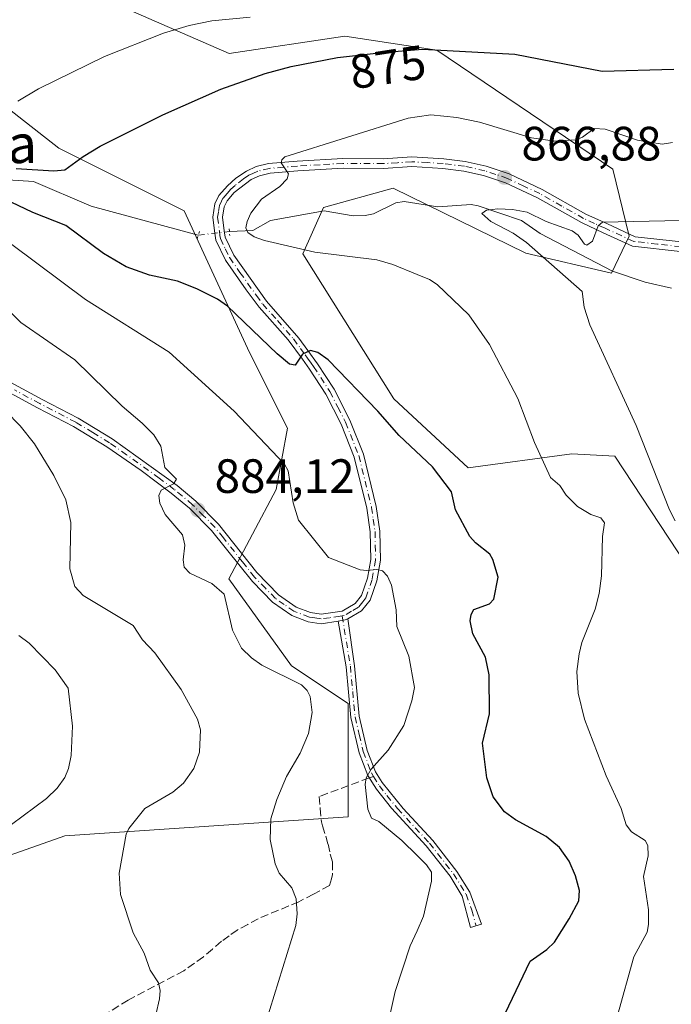
# Model space of a CAD drawing. Units: metres. Extents: x 651336 to 654789, y 4750920 to 4753309.
# Drawn here: x 653167 to 653303, y 4751891 to 4752096 of the extents above; entities that cross this region are included whole.
import ezdxf
from ezdxf.enums import TextEntityAlignment as Align

# ---------------------------------------------------------------- set-up
doc = ezdxf.new("R2010")
doc.units = ezdxf.units.M
doc.header["$MEASUREMENT"] = 0
for name, pattern in [('DGN Style 3', [2.307223458686699, 1.648016756204785, -0.6592067024819142]), ('DGN Style 4', [2.6384748266838614, 1.318413404963828, -0.6592067024819142, 0.001648016756204785, -0.6592067024819142]), ('DGN Style 5', [1.1536117293433497, 0.4944050268614355, -0.6592067024819142])]:
    doc.linetypes.add(name, pattern=pattern)
for name, color, linetype, lineweight in [('Arbolado forestal CxS', 92, 'Continuous', 0), ('Camino Cxs', 7, 'Continuous', 0), ('Camino eje', 30, 'DGN Style 4', 13), ('Corriente natural lineal', 142, 'Continuous', 13), ('Corriente natural lineal oculto', 9, 'DGN Style 4', 13), ('Curva de nivel maestra', 30, 'Continuous', 30), ('Curva de nivel normal', 30, 'Continuous', 0), ('Pista no pavimentada Cxs', 111, 'Continuous', 0), ('Pista no pavimentada eje', 91, 'DGN Style 4', 0), ('Prado CxS', 92, 'Continuous', 0), ('Puente lineal', 2, 'DGN Style 5', 0), ('Punto de cota en terreno', 7, 'Continuous', 0), ('Rótulo de curva de nivel directora', 7, 'Continuous', 0), ('Rótulo de punto de cota en terreno', 7, 'Continuous', 0), ('Senda', 7, 'DGN Style 3', 0), ('Senda no paivmentada conexión', 7, 'DGN Style 3', 0), ('Texto cartográfico', 7, 'Continuous', 0)]:
    doc.layers.add(name, color=color, linetype=linetype, lineweight=lineweight)
doc.styles.add('Style-Arial', font='txt')

# ---------------------------------------------------------------- blocks, each defined once
blk = doc.blocks.new('*U5')
at = {"layer": 'Prado CxS', "color": 92, "linetype": 'Continuous', "lineweight": 0}
for points in [[(653156.5372000001, 4752127.1185, 897.5200000000042), (653179.8474000003, 4752102.707699999, 886.3407000000008), (653210.6085000001, 4752089.230699999, 878.0285000000005), (653234.7221999997, 4752092.8113, 878.047399999996), (653253.8545000004, 4752089.950300001, 875.931500000006), (653290.5305000005, 4752065.126300001, 869.073000000004), (653293.9452000001, 4752051.194700001, 864.8684999999969), (653290.2571, 4752043.503699999, 864.3476999999986), (653272.3744999999, 4752047.6567, 865.5632999999945), (653244.7943000002, 4752061.186899999, 868.4884000000021), (653230.2304999996, 4752057.130100001, 869.3120000000055), (653225.9385000002, 4752047.521299999, 869.9738000000071), (653244.8925000001, 4752017.315500001, 874.4462000000058), (653260.4008999999, 4752002.9497, 874.1698000000034), (653281.9804999996, 4752005.851500001, 868.8730999999971), (653290.8953, 4752005.3643, 866.9351000000024), (653317.0049000002, 4751965.740900001, 864.1616000000067), (653323.1331000002, 4751922.919299999, 867.7494000000006), (653349.2544999998, 4751914.212300001, 857.3989000000003), (653371.0220999997, 4751915.663100001, 851.3634000000021), (653392.1402000004, 4751885.602499999, 845.9192999999941)], [(653159.9965000004, 4751920.530099999, 895.467300000004), (653176.4111000003, 4751926.340700001, 893.4239999999991), (653235.3701, 4751930.270099999, 882.1408999999985), (653235.3705000002, 4751953.854699999, 883.0421999999963), (653223.5789000001, 4751961.715700001, 883.2390000000015), (653210.5314999997, 4751979.866699999, 883.7917000000016), (653220.3976999996, 4751998.4703, 881.5314000000071), (653222.7289000005, 4752011.2249, 879.3641999999963), (653214.8311000001, 4752026.989700001, 877.8573000000034), (653201.2370999996, 4752056.429300001, 871.9541000000027), (653175.1158999996, 4752069.490300001, 876.6491999999998), (653141.7400000002, 4752095.612299999, 889.4588999999978)]]:
    blk.add_polyline3d(points, dxfattribs=at)
blk = doc.blocks.new('*U7')
at = {"layer": 'Arbolado forestal CxS', "color": 92, "linetype": 'Continuous', "lineweight": 0}
blk.add_polyline3d([(653392.1402000004, 4751885.602499999, 845.9192999999941), (653371.0220999997, 4751915.663100001, 851.3634000000021), (653349.2544999998, 4751914.212300001, 857.3989000000003), (653323.1331000002, 4751922.919299999, 867.7494000000006), (653317.0049000002, 4751965.740900001, 864.1616000000067), (653290.8953, 4752005.3643, 866.9351000000024), (653281.9804999996, 4752005.851500001, 868.8730999999971), (653260.4008999999, 4752002.9497, 874.1698000000034), (653244.8925000001, 4752017.315500001, 874.4462000000058), (653225.9385000002, 4752047.521299999, 869.9738000000071), (653230.2304999996, 4752057.130100001, 869.3120000000055), (653244.7943000002, 4752061.186899999, 868.4884000000021), (653272.3744999999, 4752047.6567, 865.5632999999945), (653290.2571, 4752043.503699999, 864.3476999999986), (653293.9452000001, 4752051.194700001, 864.8684999999969), (653290.5305000005, 4752065.126300001, 869.073000000004), (653253.8545000004, 4752089.950300001, 875.931500000006), (653234.7221999997, 4752092.8113, 878.047399999996), (653210.6085000001, 4752089.230699999, 878.0285000000005), (653179.8474000003, 4752102.707699999, 886.3407000000008), (653156.5372000001, 4752127.1185, 897.5200000000042)], dxfattribs=at)
blk = doc.blocks.new('5PATER')
at = {"layer": 'Punto de cota en terreno', "linetype": 'Continuous', "lineweight": 0}
h = blk.add_hatch(color=51, dxfattribs=at)
edge = h.paths.add_edge_path()
edge.add_ellipse((0, 0), major_axis=(-0.1095731443231308, -0.1110710700762829), ratio=0.9994222409660322, start_angle=0, end_angle=360)

msp = doc.modelspace()

# ---------------------------------------------------------------- linework, layer by layer
at = {"layer": 'Arbolado forestal CxS', "color": 92, "linetype": 'Continuous', "lineweight": 0}
for points in [[(653156.5372000001, 4752127.1185, 897.5200000000042), (653179.8474000003, 4752102.707699999, 886.3407000000008), (653210.6085000001, 4752089.230699999, 878.0285000000005), (653234.7221999997, 4752092.8113, 878.047399999996), (653253.8545000004, 4752089.950300001, 875.931500000006), (653290.5305000005, 4752065.126300001, 869.073000000004), (653293.9452000001, 4752051.194700001, 864.8684999999969), (653290.2571, 4752043.503699999, 864.3476999999986), (653272.3744999999, 4752047.6567, 865.5632999999945), (653244.7943000002, 4752061.186899999, 868.4884000000021), (653230.2304999996, 4752057.130100001, 869.3120000000055), (653225.9385000002, 4752047.521299999, 869.9738000000071), (653244.8925000001, 4752017.315500001, 874.4462000000058), (653260.4008999999, 4752002.9497, 874.1698000000034), (653281.9804999996, 4752005.851500001, 868.8730999999971), (653290.8953, 4752005.3643, 866.9351000000024), (653317.0049000002, 4751965.740900001, 864.1616000000067), (653323.1331000002, 4751922.919299999, 867.7494000000006), (653349.2544999998, 4751914.212300001, 857.3989000000003), (653371.0220999997, 4751915.663100001, 851.3634000000021), (653392.1402000004, 4751885.602499999, 845.9192999999941), (653420.3695, 4751833.2981, 836.6827999999952), (653543.7109000003, 4751816.9813, 829.0224000000018), (653541.7585000005, 4751802.251499999, 827.5771999999997)], [(653141.7400000002, 4752095.612299999, 889.4588999999978), (653175.1158999996, 4752069.490300001, 876.6491999999998), (653201.2370999996, 4752056.429300001, 871.9541000000027), (653214.8311000001, 4752026.989700001, 877.8573000000034), (653222.7289000005, 4752011.2249, 879.3641999999963), (653220.3976999996, 4751998.4703, 881.5314000000071), (653210.5314999997, 4751979.866699999, 883.7917000000016), (653223.5789000001, 4751961.715700001, 883.2390000000015), (653235.3705000002, 4751953.854699999, 883.0421999999963), (653235.3701, 4751930.270099999, 882.1408999999985), (653176.4111000003, 4751926.340700001, 893.4239999999991), (653159.9965000004, 4751920.530099999, 895.467300000004)], [(653159.9965000004, 4751920.530099999, 895.467300000004), (653176.4111000003, 4751926.340700001, 893.4239999999991), (653235.3701, 4751930.270099999, 882.1408999999985), (653235.3705000002, 4751953.854699999, 883.0421999999963), (653223.5789000001, 4751961.715700001, 883.2390000000015), (653210.5314999997, 4751979.866699999, 883.7917000000016), (653220.3976999996, 4751998.4703, 881.5314000000071), (653222.7289000005, 4752011.2249, 879.3641999999963), (653214.8311000001, 4752026.989700001, 877.8573000000034), (653201.2370999996, 4752056.429300001, 871.9541000000027), (653175.1158999996, 4752069.490300001, 876.6491999999998), (653141.7400000002, 4752095.612299999, 889.4588999999978)]]:
    msp.add_polyline3d(points, dxfattribs=at)
at = {"layer": 'Camino Cxs', "color": 7, "linetype": 'Continuous', "lineweight": 0, "extrusion": (0.02256274572022314, 0.09643493371028547, 0.9950835271804359), "elevation": 473871.5967219028, "flags": 128}
msp.add_lwpolyline([(446519.9612981562, -4752263.506216419), (446518.605060847, -4752264.122133818), (446518.1203390607, -4752264.465432039)], dxfattribs=at)
at = {"layer": 'Camino Cxs', "color": 7, "linetype": 'Continuous', "lineweight": 0}
msp.add_polyline3d([(653233.2901, 4751970.9901, 881.1849999999978), (653234.7503000004, 4751971.277899999, 881.1239999999962), (653235.3000999996, 4751971.5001, 881.0899999999965), (653236.7301000003, 4751961.720100001, 885.2293000000063), (653237.7001, 4751951.2301, 894.8497000000062), (653239.3800999997, 4751944.120100001, 889.7075000000042), (653241.0800999999, 4751939.6601, 886.8442000000069), (653242.4801000003, 4751937.4101, 884.2862000000023), (653246.8701, 4751932.0101, 879.9872000000032), (653252.9901000002, 4751925.380100001, 881.518200000006), (653258.0401, 4751918.9101, 882.1040000000067), (653260.7401000002, 4751914.5601, 880.4235000000045), (653263.1601, 4751907.920100001, 877.9131000000052), (653260.8901000004, 4751907.2601, 878.672399999996), (653259.1601, 4751913.780099999, 881.0632000000041), (653256.6001000004, 4751917.9101, 883.2902999999933), (653251.6601, 4751924.2401, 882.6382000000013), (653244.4401000004, 4751932.0601, 881.9413999999962), (653241.2901, 4751936.0101, 886.0193), (653239.5000999998, 4751938.880100001, 889.3460999999952), (653237.7001, 4751943.610099999, 891.0439000000043), (653235.9700999996, 4751950.950099999, 895.1748999999982), (653234.9801000003, 4751961.540100001, 885.8119000000006)], close=True, dxfattribs=at)
msp.add_polyline3d([(653235.3000999996, 4751971.5001, 881.0899999999965), (653236.7301000003, 4751961.720100001, 885.2293000000063), (653237.7001, 4751951.2301, 894.8497000000062), (653239.3800999997, 4751944.120100001, 889.7075000000042), (653241.0800999999, 4751939.6601, 886.8442000000069), (653242.4801000003, 4751937.4101, 884.2862000000023), (653246.8701, 4751932.0101, 879.9872000000032), (653252.9901000002, 4751925.380100001, 881.518200000006), (653258.0401, 4751918.9101, 882.1040000000067), (653260.7401000002, 4751914.5601, 880.4235000000045), (653263.1601, 4751907.920100001, 877.9131000000052), (653260.8901000004, 4751907.2601, 878.672399999996), (653259.1601, 4751913.780099999, 881.0632000000041), (653256.6001000004, 4751917.9101, 883.2902999999933), (653251.6601, 4751924.2401, 882.6382000000013), (653244.4401000004, 4751932.0601, 881.9413999999962), (653241.2901, 4751936.0101, 886.0193), (653239.5000999998, 4751938.880100001, 889.3460999999952), (653237.7001, 4751943.610099999, 891.0439000000043), (653235.9700999996, 4751950.950099999, 895.1748999999982), (653234.9801000003, 4751961.540100001, 885.8119000000006), (653233.2901, 4751970.9901, 881.1849999999978)], dxfattribs=at)
at = {"layer": 'Camino eje', "color": 30, "linetype": 'DGN Style 4', "lineweight": 13}
for points in [[(653234.1363000004, 4751972.145099999, 881.0973999999987), (653235.8551000003, 4751961.630100001, 885.518200000006), (653236.3400999998, 4751956.3851, 893.8871999999974), (653236.8350999998, 4751951.090100001, 894.9584000000032), (653237.7001, 4751947.420100001, 892.2056000000011), (653238.5401, 4751943.8651, 890.3448000000062), (653240.2901, 4751939.270099999, 888.0549000000028), (653240.6401000004, 4751938.7075, 887.5329999999959)], [(653240.6401000004, 4751938.7075, 887.5329999999959), (653241.8850999996, 4751936.710100001, 885.1720999999961), (653243.4600999998, 4751934.735099999, 882.8441000000021), (653245.6551000001, 4751932.0351, 880.963699999993), (653252.3251, 4751924.8101, 881.9088000000047), (653257.3201000001, 4751918.4101, 882.3962000000029), (653259.9501, 4751914.170100001, 880.7209000000003), (653261.1601, 4751910.850099999, 879.1750999999931), (653262.0251000002, 4751907.590100001, 878.0706000000064)]]:
    msp.add_polyline3d(points, dxfattribs=at)
at = {"layer": 'Corriente natural lineal', "color": 142, "linetype": 'Continuous', "lineweight": 13}
for points in [[(653159.0789999999, 4752063.2555, 875.3260000000009), (653169.8235999999, 4752062.588, 873.7655999999989), (653181.8663999997, 4752057.426100001, 872.794399999999), (653204.1737000003, 4752051.410499999, 871.688500000004)], [(653210.6596999997, 4752052.136700001, 871.4706000000006), (653215.5403000005, 4752052.350299999, 870.7483000000066), (653219.2008999997, 4752054.4296, 870.1147999999957), (653230.3828999996, 4752056.476299999, 869.2679000000062), (653236.4539000001, 4752055.450099999, 868.3076000000001), (653238.9051999999, 4752055.460000001, 867.997199999998), (653240.6813000003, 4752055.851600001, 867.9055999999982), (653245.2880999995, 4752058.109200001, 867.9098999999987), (653247.0280999999, 4752058.4155, 867.8758999999991), (653254.0508000003, 4752057.299799999, 866.6095999999961), (653260.9956999999, 4752057.763699999, 866.6312999999938), (653262.4897999996, 4752057.469500001, 866.6661000000023), (653271.4954000004, 4752054.4637, 865.7293000000063), (653275.3535000002, 4752051.734099999, 865.1171999999933), (653290.4106999999, 4752043.8924, 864.3720999999933), (653297.2484999998, 4752041.6097, 863.2128999999987), (653302.7472000001, 4752040.392300001, 862.546199999997)]]:
    msp.add_polyline3d(points, dxfattribs=at)
at = {"layer": 'Corriente natural lineal oculto', "color": 9, "linetype": 'DGN Style 4', "lineweight": 13, "extrusion": (0.03316102168733673, 0.003712848288885918, 0.9994431256445941), "elevation": 40175.76679752587, "flags": 128}
msp.add_lwpolyline([(4649861.37527682, -1177218.823705245), (4649861.37527682, -1177225.35386932)], dxfattribs=at)
at = {"layer": 'Curva de nivel maestra', "color": 30, "linetype": 'Continuous', "lineweight": 30, "elevation": 875, "flags": 128}
for points in [[(653166.2699999996, 4752065.280099999), (653174.0800000001, 4752064.800100001), (653176.4000000004, 4752064.970100001), (653180.2000000002, 4752067.770099999), (653183.7599999999, 4752069.9001), (653196.7800000003, 4752076.460100001), (653208.8399999999, 4752081.800100001), (653218.1200000001, 4752085.0801), (653223.5, 4752086.530099999), (653233.1399999997, 4752088.360099999), (653242.4900000002, 4752089.4301), (653250.8499999996, 4752090.130100001), (653270.1299999999, 4752089.050100001), (653288.2800000003, 4752085.550100001), (653303.2199999997, 4752085.9901)], [(653263.6900000004, 4751880.1601), (653273.2699999996, 4751900.2601), (653276.7999999998, 4751902.6801), (653278.3700000001, 4751904.210100001), (653281.4400000004, 4751909.050100001), (653283.4100000003, 4751912.8101), (653283.5499999998, 4751914.940099999), (653282.75, 4751917.9901), (653281.4199999999, 4751921.050100001), (653279.4299999997, 4751923.890100001), (653276.6200000001, 4751926.170100001), (653270.2199999997, 4751929.640100001), (653267.9800000006, 4751931.290100001), (653265.5999999996, 4751934.450099999), (653264.2800000003, 4751938.4001), (653263.3700000001, 4751945.640100001), (653264.8399999999, 4751951.700099999), (653264.7599999999, 4751959.860099999), (653264.0099999999, 4751963.5601), (653261.3799999999, 4751968.370100001), (653260.7999999998, 4751971.100099999), (653260.9800000006, 4751972.440099999), (653261.5700000003, 4751973.420100001), (653264.7999999998, 4751974.600099999), (653265.7300000006, 4751975.610099999), (653266.6399999997, 4751980.1801), (653265.5199999996, 4751983.850099999), (653264.9100000003, 4751984.960100001), (653261.9400000004, 4751987.340100001), (653260.7400000002, 4751988.6801), (653257.7400000002, 4751994.2301), (653256.9199999999, 4751997.960100001), (653252.9699999997, 4752003.140100001), (653246.0099999999, 4752009.6501), (653241.5800000001, 4752014.7401), (653231.25, 4752025.440099999), (653229.0999999996, 4752026.940099999), (653227.5300000003, 4752027.380100001), (653225.9000000004, 4752026.610099999), (653224.3300000001, 4752024.3101), (653223.1600000003, 4752024.5601), (653220.5800000001, 4752026.6801), (653210.2599999999, 4752036.590100001), (653208.1600000003, 4752038.040100001), (653203.8700000001, 4752040.210100001), (653199.8600000005, 4752041.790100001), (653194.0300000003, 4752043.090100001), (653189.1600000003, 4752044.780099999), (653184.4100000003, 4752047.5601), (653176.5999999996, 4752053.380100001), (653169.7199999997, 4752056.110099999), (653154.9600000001, 4752063.120100001)]]:
    msp.add_lwpolyline(points, dxfattribs=at)
at = {"layer": 'Curva de nivel normal', "color": 30, "linetype": 'Continuous', "lineweight": 0, "flags": 128}
for points, elevation in [([(653166.5999999996, 4752079.310000001), (653170.9000000004, 4752081.850000001), (653184.6600000003, 4752088.619999999), (653196.9199999999, 4752093.449999999), (653202.29, 4752095.039999999), (653207.0099999999, 4752096.02), (653214.9500000002, 4752096.779999999)], 880), ([(653302.9299999997, 4752070.66), (653300.7800000003, 4752070.32), (653295.6600000003, 4752071.15), (653288.9400000004, 4752073.480000001), (653286.5999999996, 4752073.58), (653284.2199999997, 4752071.77), (653282.9100000003, 4752071.279999999), (653278.4500000002, 4752070.939999999), (653273.5499999998, 4752071.65), (653262.7100000001, 4752074.92), (653258.0199999996, 4752075.92), (653252.5899999999, 4752076.439999999), (653249.733, 4752076.0371), (653247.9100000003, 4752075.779999999), (653222.1799999997, 4752067.680000001), (653221.5700000003, 4752067.100000001), (653221.4299999997, 4752066.480000001), (653222.9400000004, 4752064.15), (653222.7100000001, 4752063.130000001), (653221.1299999999, 4752061.529999999), (653217.3200000003, 4752058.9), (653215.1200000001, 4752055.960000001), (653214.3200000003, 4752054.27), (653214.0999999996, 4752052.949999999), (653214.5199999996, 4752051.949999999), (653215.7999999998, 4752051.08), (653217.9299999997, 4752050.27), (653228.4199999999, 4752047.859999999), (653241.3899999997, 4752046.279999999), (653244.7100000001, 4752045.26), (653249.733, 4752043.216499999), (653252.3300000001, 4752042.16), (653253.9500000002, 4752041.119999999), (653260.5499999998, 4752034.82), (653264.8099999997, 4752028.600000001), (653270.7000000002, 4752017.41), (653274.2000000002, 4752008.210000001), (653277.5300000003, 4752000.91), (653279.4400000004, 4751999.279999999), (653280.79, 4751997.230000001), (653283.1500000004, 4751994.890000001), (653285.9500000002, 4751993.199999999), (653288.0099999999, 4751992.550000001), (653288.8099999997, 4751991.51), (653288.3600000005, 4751988.640000001), (653288.1399999997, 4751980.449999999), (653287.6699999999, 4751976.800000001), (653286.8499999996, 4751973.529999999), (653284.0800000001, 4751966.58), (653283.4699999997, 4751964.189999999), (653283.04, 4751960.51), (653283.3099999997, 4751956), (653284.6399999997, 4751950.640000001), (653289.1100000005, 4751938.82), (653292.25, 4751932.050000001), (653293.2800000003, 4751928.609999999), (653294.4199999999, 4751927.17), (653297.2199999997, 4751925.32), (653297.7800000003, 4751924.33), (653297.8899999997, 4751922.15), (653296.9000000004, 4751917.84), (653297.9400000004, 4751910.9), (653297.9699999997, 4751907.880000001), (653297.6299999999, 4751906.24), (653294.9000000004, 4751901.16), (653291.4800000006, 4751888.939999999)], 870), ([(653304.6200000001, 4752054.480000001), (653288.3700000001, 4752054.08), (653287.4400000004, 4752053.310000001), (653286.2999999998, 4752050.119999999), (653285.1200000001, 4752049.34), (653284.6100000005, 4752049.539999999), (653283.29, 4752051.380000001), (653282.0099999999, 4752052.289999999), (653276.5999999996, 4752054.230000001), (653272.7000000002, 4752056.16), (653269.6299999999, 4752056.76), (653266.54, 4752056.890000001), (653264.2199999997, 4752056.57), (653263.2599999999, 4752055.880000001), (653265.0800000001, 4752054.24), (653269.7599999999, 4752051.810000001), (653272.5, 4752049.890000001), (653284.1399999997, 4752039.67), (653284.5300000003, 4752036.369999999), (653285.7400000002, 4752032.699999999), (653295.3600000005, 4752011.789999999), (653302.29, 4751994.230000001), (653303.5300000003, 4751991.9)], 865), ([(653244.0999999996, 4751888.92), (653245.1900000004, 4751893.92), (653248.3300000001, 4751903.430000001), (653249.733, 4751906.5778), (653251.0800000001, 4751909.600000001), (653252.7800000003, 4751916.859999999), (653252.75, 4751918.789999999), (653251.7300000006, 4751920.279999999), (653249.733, 4751922.2269), (653246.5499999998, 4751925.33), (653241.79, 4751929.289999999), (653240.2800000003, 4751929.99), (653239.4800000006, 4751931.859999999), (653238.9600000001, 4751937.02), (653239.1200000001, 4751938.42), (653240.1799999997, 4751940.199999999), (653243.7000000002, 4751944.140000001), (653246.9699999997, 4751949.289999999), (653248.6500000004, 4751954.41), (653249.1900000004, 4751957.24), (653248, 4751963.76), (653245.54, 4751969.91), (653245.4199999999, 4751973.369999999), (653244.4000000004, 4751978.49), (653243.6100000005, 4751980.390000001), (653242.5599999997, 4751981.52), (653241.3899999997, 4751981.810000001), (653239.29, 4751981.539999999), (653237.9199999999, 4751981.699999999), (653231.3099999997, 4751984.27), (653225.0700000003, 4751992.060000001), (653223.9199999999, 4751995.689999999), (653222.8600000005, 4752002.300000001), (653222.0999999996, 4752003.710000001), (653211.6699999999, 4752014.779999999), (653198.0999999996, 4752027.050000001), (653180.6900000004, 4752037.99), (653165.3099999997, 4752049.480000001)], 880), ([(653218.2000000002, 4751887.279999999), (653224.4600000001, 4751907.67), (653224.79, 4751910.09), (653224.54, 4751913.199999999), (653223.6500000004, 4751915.470000001), (653221.04, 4751918.550000001), (653220.1600000003, 4751920.49), (653219.1299999999, 4751925.59), (653219.2800000003, 4751929.859999999), (653220.54, 4751933.92), (653222.54, 4751938.680000001), (653225.4000000004, 4751943.560000001), (653227.1600000003, 4751947.630000001), (653227.9000000004, 4751952.01), (653227.4500000002, 4751955.369999999), (653226.8600000005, 4751956.59), (653225.6600000003, 4751957.75), (653217.3899999997, 4751961.880000001), (653215.2400000002, 4751963.42), (653213.1699999999, 4751965.42), (653211.2999999998, 4751969.15), (653209.5899999999, 4751976.66), (653206.9699999997, 4751978.850000001), (653202.4299999997, 4751981.01), (653201.2599999999, 4751982.26), (653201.0300000003, 4751983.779999999), (653201.3700000001, 4751986.850000001), (653200.8600000005, 4751988.980000001), (653197.3099999997, 4751993.199999999), (653196.1699999999, 4751995.600000001), (653195.9900000002, 4751997.180000001), (653196.4699999997, 4751998.300000001), (653199.0099999999, 4751999.630000001), (653199.6500000004, 4752000.609999999), (653197.2199999997, 4752003.02), (653196.3899999997, 4752007.449999999), (653194.9000000004, 4752009.810000001), (653192.5199999996, 4752012.26), (653188.3300000001, 4752015.76), (653178.4699999997, 4752025.42), (653167.2400000002, 4752033.210000001), (653157.4199999999, 4752042.880000001)], 885), ([(653195.3200000003, 4751889.07), (653196.0899999999, 4751892.390000001), (653196.2100000001, 4751894.109999999), (653195.9199999999, 4751895.74), (653194.1699999999, 4751898.34), (653192.9100000003, 4751901.880000001), (653190.5800000001, 4751906.15), (653187.9600000001, 4751914.09), (653187.7000000002, 4751918.539999999), (653189.1799999997, 4751926.65), (653189.7400000002, 4751927.82), (653193.0099999999, 4751932.01), (653198.9000000004, 4751935.4), (653201.0999999996, 4751937.27), (653203.2400000002, 4751940.359999999), (653204.4600000001, 4751943.74), (653204.6500000004, 4751948.4), (653203.9800000006, 4751950.65), (653200.6399999997, 4751956.789999999), (653195.1200000001, 4751964.41), (653192.5599999997, 4751967.109999999), (653190.5999999996, 4751970.100000001), (653180.2000000002, 4751976.350000001), (653178.4699999997, 4751978.26), (653177.4400000004, 4751981.949999999), (653177.6600000003, 4751991.59), (653176.5899999999, 4751996.26), (653174.0999999996, 4752001.369999999), (653170.0800000001, 4752007.980000001), (653167.0800000001, 4752011.699999999), (653161.0700000003, 4752017.789999999)], 890), ([(653157.9199999999, 4751923.279999999), (653172.5599999997, 4751934.100000001), (653174.8099999997, 4751936.27), (653176.3600000005, 4751938.470000001), (653177.1399999997, 4751940.350000001), (653177.7199999997, 4751943.029999999), (653177.9800000006, 4751949.180000001), (653177.0999999996, 4751957.07), (653174.3700000001, 4751960.9), (653168.9600000001, 4751966.460000001), (653166.8099999997, 4751968.01)], 895)]:
    msp.add_lwpolyline(points, dxfattribs=dict(at, elevation=elevation))
at = {"layer": 'Pista no pavimentada Cxs', "color": 111, "linetype": 'Continuous', "lineweight": 0, "extrusion": (0.02256274572022314, 0.09643493371028547, 0.9950835271804359), "elevation": 473871.5967219028, "flags": 128}
msp.add_lwpolyline([(446519.9612981562, -4752263.506216419), (446518.605060847, -4752264.122133818), (446518.1203390607, -4752264.465432039)], dxfattribs=at)
at = {"layer": 'Pista no pavimentada Cxs', "color": 111, "linetype": 'Continuous', "lineweight": 0}
for points in [[(653160.9901000002, 4752022.960100001, 892.4064999999974), (653171.6401000004, 4752017.200099999, 889.5868000000047), (653179.1501000002, 4752013.3101, 890.3698000000004), (653186.2200999996, 4752009.0001, 892.5535999999993), (653199.7701000003, 4751999.2601, 892.6165000000037), (653203.6700999998, 4751996.0101, 886.015400000004), (653208.4101, 4751991.220100001, 884.2620000000024), (653216.3601000002, 4751981.170100001, 883.556899999996), (653220.9001000002, 4751976.5101, 882.2949999999984), (653224.5701000001, 4751973.970100001, 881.8423999999941), (653227.5701000001, 4751972.840100001, 881.527900000001), (653229.7801000001, 4751972.5101, 881.3459000000003), (653234.1101000002, 4751973.120100001, 881.106899999999), (653236.8701, 4751974.690099999, 880.8668000000034), (653238.1901000004, 4751976.350099999, 880.7243000000017), (653239.4101, 4751979.950099999, 880.3856999999989), (653240.0900999998, 4751983.880100001, 880.0026000000071), (653239.9901000002, 4751989.590100001, 879.3389000000025), (653239.2801000001, 4751994.530099999, 878.7212000000001), (653236.6601, 4752005.190099999, 877.5994999999967), (653233.9301000005, 4752012.020099999, 876.9331999999995), (653230.7301000003, 4752018.3201, 876.1928000000044), (653227.3601000002, 4752023.4801, 875.4903999999952), (653225.8601000002, 4752025.600099999, 875.4168999999965), (653222.9101, 4752029.5801, 874.8175000000047), (653216.8201000001, 4752036.4101, 878.0022000000026), (653214.1501000002, 4752040.040100001, 877.8600000000006), (653209.8501000004, 4752046.1801, 875.0224000000018), (653207.8101000005, 4752050.380100001, 873.0390000000043), (653207.5500999996, 4752052.3301, 872.2700000000042), (653207.1801000005, 4752055.130100001, 872.127099999998), (653207.6101000002, 4752057.9101, 871.4651000000014), (653208.4801000003, 4752059.6501, 871.4002999999939), (653210.2401000002, 4752061.6601, 871.124299999996), (653212.0100999996, 4752063.270099999, 870.9051999999939), (653214.2200999996, 4752064.7401, 871.1131000000023), (653216.2500999998, 4752065.6601, 871.1160999999993), (653218.8201000001, 4752066.290100001, 871.3723999999929), (653224.7701000003, 4752066.790100001, 871.3530000000028), (653234.2701000003, 4752067.340100001, 869.5457000000025), (653242.6801000005, 4752067.290100001, 869.1831999999995), (653248.6601, 4752067.690099999, 868.8266000000004), (653255.3000999996, 4752067.3101, 868.8534000000074), (653259.7901, 4752066.720100001, 869.3420000000042), (653264.1401000004, 4752065.790100001, 869.6609000000027), (653268.9301000005, 4752064.1501, 868.6318000000028), (653275.7701000003, 4752060.9301, 868.3347999999969), (653284.8701, 4752055.780099999, 870.8220000000002), (653289.3701, 4752053.7301, 873.8420999999945), (653295.1300999997, 4752051.0701, 874.7837000000001), (653304.7901, 4752049.9801, 864.7703000000038)], [(653160.9901000002, 4752022.960100001, 892.4064999999974), (653171.6401000004, 4752017.200099999, 889.5868000000047), (653179.1501000002, 4752013.3101, 890.3698000000004), (653186.2200999996, 4752009.0001, 892.5535999999993), (653199.7701000003, 4751999.2601, 892.6165000000037), (653203.6700999998, 4751996.0101, 886.015400000004), (653208.4101, 4751991.220100001, 884.2620000000024), (653216.3601000002, 4751981.170100001, 883.556899999996), (653220.9001000002, 4751976.5101, 882.2949999999984), (653224.5701000001, 4751973.970100001, 881.8423999999941), (653227.5701000001, 4751972.840100001, 881.527900000001), (653229.7801000001, 4751972.5101, 881.3459000000003), (653234.1101000002, 4751973.120100001, 881.106899999999), (653236.8701, 4751974.690099999, 880.8668000000034), (653238.1901000004, 4751976.350099999, 880.7243000000017), (653239.4101, 4751979.950099999, 880.3856999999989), (653240.0900999998, 4751983.880100001, 880.0026000000071), (653239.9901000002, 4751989.590100001, 879.3389000000025), (653239.2801000001, 4751994.530099999, 878.7212000000001), (653236.6601, 4752005.190099999, 877.5994999999967), (653233.9301000005, 4752012.020099999, 876.9331999999995), (653230.7301000003, 4752018.3201, 876.1928000000044), (653227.3601000002, 4752023.4801, 875.4903999999952), (653225.8601000002, 4752025.600099999, 875.4168999999965), (653222.9101, 4752029.5801, 874.8175000000047), (653216.8201000001, 4752036.4101, 878.0022000000026), (653214.1501000002, 4752040.040100001, 877.8600000000006), (653209.8501000004, 4752046.1801, 875.0224000000018), (653207.8101000005, 4752050.380100001, 873.0390000000043), (653207.5500999996, 4752052.3301, 872.2700000000042), (653207.1801000005, 4752055.130100001, 872.127099999998), (653207.6101000002, 4752057.9101, 871.4651000000014), (653208.4801000003, 4752059.6501, 871.4002999999939), (653210.2401000002, 4752061.6601, 871.124299999996), (653212.0100999996, 4752063.270099999, 870.9051999999939), (653214.2200999996, 4752064.7401, 871.1131000000023), (653216.2500999998, 4752065.6601, 871.1160999999993), (653218.8201000001, 4752066.290100001, 871.3723999999929), (653224.7701000003, 4752066.790100001, 871.3530000000028), (653234.2701000003, 4752067.340100001, 869.5457000000025), (653242.6801000005, 4752067.290100001, 869.1831999999995), (653248.6601, 4752067.690099999, 868.8266000000004), (653255.3000999996, 4752067.3101, 868.8534000000074), (653259.7901, 4752066.720100001, 869.3420000000042), (653264.1401000004, 4752065.790100001, 869.6609000000027), (653268.9301000005, 4752064.1501, 868.6318000000028), (653275.7701000003, 4752060.9301, 868.3347999999969), (653284.8701, 4752055.780099999, 870.8220000000002), (653289.3701, 4752053.7301, 873.8420999999945), (653295.1300999997, 4752051.0701, 874.7837000000001), (653304.7901, 4752049.9801, 864.7703000000038)], [(653304.5100999996, 4752048.0001, 864.3935999999958), (653294.5900999998, 4752049.110099999, 873.204700000002), (653288.5301000001, 4752051.9101, 870.2731000000058), (653283.9700999996, 4752054.0001, 870.1478999999963), (653274.8501000004, 4752059.1501, 867.8944999999949), (653268.1700999998, 4752062.290100001, 868.6300000000047), (653263.6001000004, 4752063.850099999, 871.3537999999972), (653259.4501, 4752064.7401, 871.9939000000013), (653255.1201, 4752065.3101, 871.5770000000049), (653248.6601, 4752065.690099999, 870.0755999999965), (653242.7401000002, 4752065.290100001, 870.5314000000071), (653234.3201000001, 4752065.340100001, 870.1092999999966), (653224.9101, 4752064.790100001, 874.0081999999967), (653219.1401000004, 4752064.3101, 872.6297999999952), (653216.9101, 4752063.7601, 871.4036999999954), (653215.2001, 4752062.9801, 871.2461000000039), (653211.6601, 4752060.2601, 871.2259999999952), (653210.1601, 4752058.530099999, 871.4903000000049), (653209.5301000001, 4752057.290100001, 871.6520000000019), (653209.2001, 4752055.110099999, 872.3430999999982), (653209.5701000001, 4752052.280099999, 873.4388000000035), (653209.7500999998, 4752050.960100001, 873.6089999999967), (653211.5701000001, 4752047.200099999, 873.8098000000028), (653218.3901000004, 4752037.670100001, 875.9155000000028), (653225.1001000004, 4752029.9801, 874.9526999999945), (653226.9901000002, 4752027.390100001, 874.9900000000052), (653229.0201000003, 4752024.600099999, 875.2768000000069), (653232.4700999996, 4752019.3201, 875.8445000000065), (653235.7500999998, 4752012.840100001, 876.6704000000027), (653238.5601000005, 4752005.8101, 877.3907000000036), (653241.2401000002, 4751994.9101, 878.6469999999972), (653241.9901000002, 4751989.7501, 879.2041000000027), (653242.0900999998, 4751983.7301, 879.8119000000006), (653241.3501000004, 4751979.450099999, 880.2620000000024), (653239.9700999996, 4751975.370100001, 880.9829000000027), (653238.1901000004, 4751973.1501, 881.046100000007), (653235.3000999996, 4751971.5001, 881.0899999999965), (653234.7503000004, 4751971.277899999, 881.1239999999962), (653233.2901, 4751970.9901, 881.1849999999978), (653229.7801000001, 4751970.4901, 881.5819999999949), (653227.0701000001, 4751970.9001, 881.8393999999971), (653223.6401000004, 4751972.190099999, 881.8506999999954), (653219.6001000004, 4751974.970100001, 882.3839000000008), (653215.4401000004, 4751979.2501, 883.6021999999939), (653212.8838999998, 4751982.443299999, 883.325100000002), (653206.9101, 4751989.9001, 884.5161999999982), (653202.3101000005, 4751994.530099999, 886.4790000000067), (653198.5301000001, 4751997.6801, 890.1658000000025), (653192.2801000001, 4752002.360099999, 896.3341999999976), (653185.1201, 4752007.3201, 892.3677000000026), (653178.1700999998, 4752011.5701, 889.4087000000001), (653170.7001, 4752015.440099999, 889.5774999999995), (653160.1300999997, 4752021.140100001, 891.8445999999967)], [(653304.5100999996, 4752048.0001, 864.3935999999958), (653294.5900999998, 4752049.110099999, 873.204700000002), (653288.5301000001, 4752051.9101, 870.2731000000058), (653283.9700999996, 4752054.0001, 870.1478999999963), (653274.8501000004, 4752059.1501, 867.8944999999949), (653268.1700999998, 4752062.290100001, 868.6300000000047), (653263.6001000004, 4752063.850099999, 871.3537999999972), (653259.4501, 4752064.7401, 871.9939000000013), (653255.1201, 4752065.3101, 871.5770000000049), (653248.6601, 4752065.690099999, 870.0755999999965), (653242.7401000002, 4752065.290100001, 870.5314000000071), (653234.3201000001, 4752065.340100001, 870.1092999999966), (653224.9101, 4752064.790100001, 874.0081999999967), (653219.1401000004, 4752064.3101, 872.6297999999952), (653216.9101, 4752063.7601, 871.4036999999954), (653215.2001, 4752062.9801, 871.2461000000039), (653211.6601, 4752060.2601, 871.2259999999952), (653210.1601, 4752058.530099999, 871.4903000000049), (653209.5301000001, 4752057.290100001, 871.6520000000019), (653209.2001, 4752055.110099999, 872.3430999999982), (653209.5701000001, 4752052.280099999, 873.4388000000035), (653209.7500999998, 4752050.960100001, 873.6089999999967), (653211.5701000001, 4752047.200099999, 873.8098000000028), (653218.3901000004, 4752037.670100001, 875.9155000000028), (653225.1001000004, 4752029.9801, 874.9526999999945), (653226.9901000002, 4752027.390100001, 874.9900000000052), (653229.0201000003, 4752024.600099999, 875.2768000000069), (653232.4700999996, 4752019.3201, 875.8445000000065), (653235.7500999998, 4752012.840100001, 876.6704000000027), (653238.5601000005, 4752005.8101, 877.3907000000036), (653241.2401000002, 4751994.9101, 878.6469999999972), (653241.9901000002, 4751989.7501, 879.2041000000027), (653242.0900999998, 4751983.7301, 879.8119000000006), (653241.3501000004, 4751979.450099999, 880.2620000000024), (653239.9700999996, 4751975.370100001, 880.9829000000027), (653238.1901000004, 4751973.1501, 881.046100000007), (653235.3000999996, 4751971.5001, 881.0899999999965)], [(653233.2901, 4751970.9901, 881.1849999999978), (653229.7801000001, 4751970.4901, 881.5819999999949), (653227.0701000001, 4751970.9001, 881.8393999999971), (653223.6401000004, 4751972.190099999, 881.8506999999954), (653219.6001000004, 4751974.970100001, 882.3839000000008), (653215.4401000004, 4751979.2501, 883.6021999999939), (653212.8838999998, 4751982.443299999, 883.325100000002), (653206.9101, 4751989.9001, 884.5161999999982), (653202.3101000005, 4751994.530099999, 886.4790000000067), (653198.5301000001, 4751997.6801, 890.1658000000025), (653192.2801000001, 4752002.360099999, 896.3341999999976), (653185.1201, 4752007.3201, 892.3677000000026), (653178.1700999998, 4752011.5701, 889.4087000000001), (653170.7001, 4752015.440099999, 889.5774999999995), (653160.1300999997, 4752021.140100001, 891.8445999999967)]]:
    msp.add_polyline3d(points, dxfattribs=at)
at = {"layer": 'Pista no pavimentada eje', "color": 91, "linetype": 'DGN Style 4', "lineweight": 0}
for points in [[(653304.6501000002, 4752048.9901, 864.5755000000064), (653299.8201000001, 4752049.5351, 868.7021999999997), (653294.8601000002, 4752050.090100001, 873.9909999999946), (653288.9501, 4752052.8201, 871.5519999999962), (653286.7001, 4752053.845100001, 870.3834000000062), (653284.4200999998, 4752054.890100001, 870.2854999999981), (653279.8601000002, 4752057.465100001, 867.0773999999947), (653275.3101000005, 4752060.040100001, 868.0528999999952), (653271.9700999996, 4752061.610099999, 867.4048999999941), (653268.5500999996, 4752063.220100001, 868.4293999999937), (653266.1551000001, 4752064.040100001, 869.5939000000071), (653263.8701, 4752064.8201, 870.4468999999954), (653259.6201, 4752065.7301, 870.6538), (653255.2100999998, 4752066.3101, 870.2200000000012), (653251.9801000003, 4752066.5001, 869.9379000000046), (653248.6601, 4752066.690099999, 869.3695000000008), (653245.6700999998, 4752066.4901, 869.497000000003), (653242.7100999998, 4752066.290100001, 869.857999999993), (653234.2950999998, 4752066.340100001, 869.8277999999991), (653229.5450999998, 4752066.065099999, 871.0911000000051), (653224.8400999998, 4752065.790100001, 872.6824000000053), (653221.9550999999, 4752065.550100001, 873.2219000000041), (653218.9801000003, 4752065.300100001, 871.9625999999989), (653216.5800999999, 4752064.710100001, 871.2403000000049), (653215.5651000004, 4752064.2501, 871.217300000004), (653214.7100999998, 4752063.860099999, 871.152700000006), (653213.6051000003, 4752063.1251, 870.995299999995), (653211.8350999998, 4752061.765100001, 870.9581000000036), (653210.9501, 4752060.960100001, 871.157800000001), (653210.2001, 4752060.095100001, 871.309500000003), (653209.3201000001, 4752059.090100001, 871.428899999999), (653209.0050999997, 4752058.470100001, 871.4760999999999), (653208.5701000001, 4752057.600099999, 871.5197000000045), (653208.3551000003, 4752056.210100001, 871.8184999999941), (653208.1901000004, 4752055.120100001, 872.0237999999954), (653208.5601000005, 4752052.3051, 872.8579000000027), (653208.6901000004, 4752051.3301, 873.1242000000057), (653208.7801000001, 4752050.670100001, 873.2853999999934), (653209.8000999996, 4752048.5701, 873.7345999999961), (653210.7100999998, 4752046.690099999, 874.3285999999936), (653212.8601000002, 4752043.620100001, 875.1018000000041), (653216.2701000003, 4752038.8551, 876.9677999999985), (653217.6051000003, 4752037.040100001, 876.6423999999971), (653220.6501000002, 4752033.6251, 875.8812999999938), (653224.0050999997, 4752029.780099999, 874.8729000000021), (653225.4801000003, 4752027.790100001, 875.0363999999972), (653226.4250999996, 4752026.495100001, 875.1787999999942), (653226.9325000001, 4752025.797499999, 875.2378000000026), (653227.6825000001, 4752024.737500001, 875.2936000000045), (653228.1901000004, 4752024.040100001, 875.3660999999993), (653231.6001000004, 4752018.8201, 876.0102999999945), (653233.2401000002, 4752015.5801, 876.3659999999946), (653234.8400999998, 4752012.4301, 876.8016999999963), (653237.6101000002, 4752005.5001, 877.4636000000029), (653240.2600999996, 4751994.720100001, 878.6831999999995), (653240.6151000002, 4751992.2501, 878.9759000000049), (653240.9901000002, 4751989.670100001, 879.2704999999987), (653241.0401, 4751986.815099999, 879.5950000000012), (653241.0900999998, 4751983.8051, 879.907600000006), (653240.3800999997, 4751979.700099999, 880.3214000000008), (653239.0800999999, 4751975.860099999, 880.8228999999993), (653238.4200999998, 4751975.030099999, 880.8831999999967), (653237.5301000001, 4751973.920100001, 880.8418999999994), (653236.0850999998, 4751973.095100001, 880.9737000000023), (653234.5724999999, 4751972.235099999, 881.0722999999998), (653234.1363000004, 4751972.145099999, 881.0973999999987)], [(653234.1363000004, 4751972.145099999, 881.0973999999987), (653233.7001, 4751972.0551, 881.121499999994), (653231.5351, 4751971.7501, 881.2725000000064), (653229.7801000001, 4751971.5001, 881.4628999999987), (653228.4250999996, 4751971.7051, 881.5648999999976), (653227.3201000001, 4751971.870100001, 881.6336000000011), (653224.1051000003, 4751973.0801, 881.7997999999935), (653222.0850999998, 4751974.470100001, 882.075100000002), (653220.2500999998, 4751975.7401, 882.3263000000006), (653218.1700999998, 4751977.880100001, 882.5550999999978), (653215.9001000002, 4751980.210100001, 883.5210999999982), (653213.3875000002, 4751983.3475, 883.561600000001), (653209.4124999996, 4751988.372500001, 884.2437000000064), (653207.6601, 4751990.5601, 884.0921999999991), (653205.2901, 4751992.9551, 884.8840999999958), (653202.9901000002, 4751995.270099999, 886.1929999999993), (653199.1501000002, 4751998.470100001, 891.3962000000029), (653196.0251000002, 4752000.8101, 897.3845000000002), (653189.2500999998, 4752005.6801, 895.7679000000062), (653185.6700999998, 4752008.1601, 892.1925000000047), (653182.1951000001, 4752010.2851, 891.6340999999958), (653178.6601, 4752012.440099999, 889.1796999999933), (653171.1700999998, 4752016.3201, 889.557799999995), (653165.8850999996, 4752019.170100001, 890.8959999999934)]]:
    msp.add_polyline3d(points, dxfattribs=at)
at = {"layer": 'Prado CxS', "color": 92, "linetype": 'Continuous', "lineweight": 0}
for points in [[(653156.5372000001, 4752127.1185, 897.5200000000042), (653179.8474000003, 4752102.707699999, 886.3407000000008), (653210.6085000001, 4752089.230699999, 878.0285000000005), (653234.7221999997, 4752092.8113, 878.047399999996), (653253.8545000004, 4752089.950300001, 875.931500000006), (653290.5305000005, 4752065.126300001, 869.073000000004), (653293.9452000001, 4752051.194700001, 864.8684999999969), (653290.2571, 4752043.503699999, 864.3476999999986), (653272.3744999999, 4752047.6567, 865.5632999999945), (653244.7943000002, 4752061.186899999, 868.4884000000021), (653230.2304999996, 4752057.130100001, 869.3120000000055), (653225.9385000002, 4752047.521299999, 869.9738000000071), (653244.8925000001, 4752017.315500001, 874.4462000000058), (653260.4008999999, 4752002.9497, 874.1698000000034), (653281.9804999996, 4752005.851500001, 868.8730999999971), (653290.8953, 4752005.3643, 866.9351000000024), (653317.0049000002, 4751965.740900001, 864.1616000000067), (653323.1331000002, 4751922.919299999, 867.7494000000006), (653349.2544999998, 4751914.212300001, 857.3989000000003), (653371.0220999997, 4751915.663100001, 851.3634000000021), (653392.1402000004, 4751885.602499999, 845.9192999999941), (653420.3695, 4751833.2981, 836.6827999999952), (653543.7109000003, 4751816.9813, 829.0224000000018), (653541.7585000005, 4751802.251499999, 827.5771999999997)], [(653159.9965000004, 4751920.530099999, 895.467300000004), (653176.4111000003, 4751926.340700001, 893.4239999999991), (653235.3701, 4751930.270099999, 882.1408999999985), (653235.3705000002, 4751953.854699999, 883.0421999999963), (653223.5789000001, 4751961.715700001, 883.2390000000015), (653210.5314999997, 4751979.866699999, 883.7917000000016), (653220.3976999996, 4751998.4703, 881.5314000000071), (653222.7289000005, 4752011.2249, 879.3641999999963), (653214.8311000001, 4752026.989700001, 877.8573000000034), (653201.2370999996, 4752056.429300001, 871.9541000000027), (653175.1158999996, 4752069.490300001, 876.6491999999998), (653141.7400000002, 4752095.612299999, 889.4588999999978)]]:
    msp.add_polyline3d(points, dxfattribs=at)
at = {"layer": 'Puente lineal', "color": 2, "linetype": 'DGN Style 5', "lineweight": 0, "extrusion": (-0.9976983829722859, -0.06345565151249528, 0.02390223641441698), "elevation": -953230.8915378109, "flags": 128}
msp.add_lwpolyline([(-4701008.483837337, 23665.05671636849), (-4701007.892488118, 23665.16004588966), (-4701007.090927623, 23665.12323537292)], dxfattribs=at)
at = {"layer": 'Puente lineal', "color": 2, "linetype": 'DGN Style 5', "lineweight": 0, "extrusion": (-0.9090609410033706, 0.4074582379656767, 0.08709758811799796), "elevation": 1342536.476774385, "flags": 128}
msp.add_lwpolyline([(-4603553.06066113, -116498.2909272629), (-4603552.229330025, -116497.4098790898), (-4603551.294475667, -116496.3735407807)], dxfattribs=at)
at = {"layer": 'Senda', "color": 7, "linetype": 'DGN Style 3', "lineweight": 0}
msp.add_polyline3d([(653239.8021000001, 4751938.3959, 888.9334999999993), (653229.3251, 4751934.5001, 891.4011000000029), (653229.5450999998, 4751932.050100001, 888.7280000000028), (653229.8246999999, 4751929.225299999, 886.6420999999974), (653230.0401, 4751928.3851, 886.0485999999946), (653230.7451, 4751926.2751, 885.1975999999995), (653231.2100999998, 4751924.577500001, 884.7597999999998), (653231.6700999998, 4751922.532500001, 884.0455999999976), (653232.1350999996, 4751920.835100001, 883.9330000000045), (653232.1451000003, 4751918.3051, 883.807799999995), (653231.9001000002, 4751917.3751, 883.8056999999973), (653231.5251000002, 4751915.965100001, 883.9070000000065), (653228.1451000003, 4751914.190099999, 884.4922999999982), (653225.1350999996, 4751912.6151, 885.0507999999973), (653220.8800999997, 4751910.8301, 885.7700999999943), (653216.6250999998, 4751909.040100001, 886.5525999999956), (653214.5050999997, 4751907.890100001, 886.9832000000025), (653212.2950999998, 4751906.6951, 887.4143999999943), (653210.6051000003, 4751905.505100001, 887.7556000000042), (653208.9851000002, 4751904.370100001, 888.0962000000001), (653207.1051000003, 4751902.7601, 888.4833999999975), (653205.2301000003, 4751901.1501, 888.7271000000038), (653201.1651, 4751898.235099999, 889.3499000000012), (653189.5651000004, 4751892.130100001, 890.8184999999941), (653184.6101000002, 4751889.030099999, 891.4689000000071)], dxfattribs=at)
at = {"layer": 'Senda no paivmentada conexión', "color": 7, "linetype": 'DGN Style 3', "lineweight": 0, "extrusion": (0.7900400171745606, 0.293766669017634, 0.5380872749258284), "elevation": 1912525.022215338, "flags": 128}
msp.add_lwpolyline([(4226322.640388294, -1219873.182003516), (4226322.640388294, -1219871.520456402)], dxfattribs=at)

# ---------------------------------------------------------------- block references
at = {"layer": 'Arbolado forestal CxS', "color": 92, "linetype": 'Continuous', "lineweight": 0}
msp.add_blockref('*U7', (0, 0), dxfattribs=at)
at = {"layer": 'Prado CxS', "color": 92, "linetype": 'Continuous', "lineweight": 0}
msp.add_blockref('*U5', (0, 0), dxfattribs=at)
at = {"layer": 'Punto de cota en terreno', "color": 7, "linetype": 'Continuous', "lineweight": 0, "xscale": 10, "yscale": 10, "zscale": 10}
for p in [(653267.9500000002, 4752063.430000001, 866.8800000000047), (653204.0499999998, 4751994.199999999, 884.1199999999953)]:
    msp.add_blockref('5PATER', p, dxfattribs=at)

# ---------------------------------------------------------------- texts
at = {"layer": 'Rótulo de curva de nivel directora', "color": 7, "linetype": 'Continuous', "lineweight": 0, "style": 'Style-Arial'}
msp.add_text('875', height=7.000000000000002, rotation=8.71746102264457, dxfattribs=at).set_placement((653243.6379746086, 4752086.406627106), align=Align.MIDDLE_CENTER)
at = {"layer": 'Rótulo de punto de cota en terreno', "color": 7, "linetype": 'Continuous', "lineweight": 0, "style": 'Style-Arial'}
for s, p in [('866,88', (653271.4778000005, 4752066.957800001)), ('884,12', (653207.5778000001, 4751997.727800001))]:
    msp.add_text(s, height=7.000000000000002, dxfattribs=at).set_placement(p)
at = {"layer": 'Texto cartográfico', "color": 7, "linetype": 'Continuous', "lineweight": 0, "style": 'Style-Arial'}
msp.add_text('Bordapea', height=8, dxfattribs=at).set_placement((653145.6497585365, 4752070.40015), align=Align.MIDDLE_CENTER)

doc.saveas('drawing.dxf')
